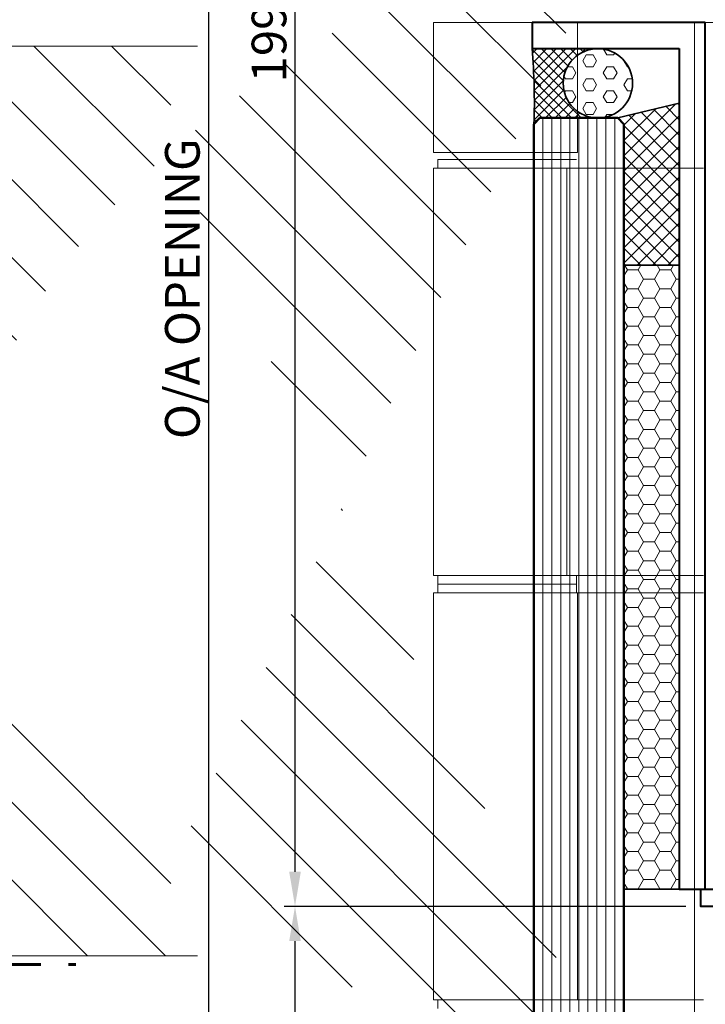
# Model space of a CAD drawing. Units: millimetres. Extents: x 1711 to 3806, y -51 to 524.
# Drawn here: x 3609 to 3688, y 293 to 406 of the extents above; entities that cross this region are included whole.
import ezdxf

# ---------------------------------------------------------------- set-up
doc = ezdxf.new("R2010")
doc.units = ezdxf.units.MM
doc.linetypes.add('HIDDEN', pattern=[9.525, 6.35, -3.175])
doc.layers.get('DEFPOINTS').update_dxf_attribs({"color": 5})
doc.layers.add('DIM', color=1, linetype='Continuous')
for name, color, linetype, lineweight in [('TCL00 bold', 4, 'Continuous', 60), ('TCL01 thick', 6, 'Continuous', 20), ('TCL02 thin', 1, 'Continuous', 9), ('TCL07dim', 7, 'Continuous', 20), ('TCL08 glass', 6, 'Continuous', 50), ('TCL09 extrusion', 3, 'Continuous', 40), ('TCL10 parts', 2, 'Continuous', 35)]:
    doc.layers.add(name, color=color, linetype=linetype, lineweight=lineweight)
doc.styles.add('Nic', font='isocpeur.ttf')
doc.dimstyles.new('1-001', dxfattribs={"dimtxt": 4, "dimasz": 4, "dimexe": 1.25, "dimexo": 1.75, "dimgap": 1, "dimtad": 1, "dimdec": 0, "dimzin": 0, "dimdsep": 46, "dimtxsty": 'Nic', "dimcen": 5, "dimclrd": 8, "dimclre": 8, "dimadec": 1, "dimazin": 0, "dimtfac": 1, "dimtdec": 0, "dimtofl": 0, "dimtmove": 0, "dimatfit": 3, "dimfxl": 0, "dimtolj": 1, "dimtzin": 0, "dimarcsym": 0})
pattern_1 = [(45, (34813.4265, -2970.8811), (-0.883883476, 0.883883476), []), (135, (34813.4265, -2970.8811), (-0.883883476, -0.883883476), [])]

# ---------------------------------------------------------------- blocks, each defined once
blk = doc.blocks.new('*D67')
at = {"layer": 'DEFPOINTS', "color": 0, "transparency": 16777216}
for p in [(3660.7, 503.23), (3630.7, 247.21), (3660.7, 247.21)]:
    blk.add_point(p, dxfattribs=at)
at = {"layer": 'TCL07dim', "color": 8, "lineweight": -2, "transparency": 16777216}
for p, q in [((3658.95, 503.23), (3629.45, 503.23)), ((3630.7, 499.23), (3630.7, 251.21)), ((3658.95, 247.21), (3629.45, 247.21))]:
    blk.add_line(p, q, dxfattribs=at)
at = {"layer": 'TCL07dim', "color": 8, "transparency": 16777216}
for points in [[(3630.03, 499.23), (3631.37, 499.23), (3630.7, 503.23)], [(3630.03, 251.21), (3631.37, 251.21), (3630.7, 247.21)]]:
    blk.add_solid(points, dxfattribs=at)
at = {"layer": 'TCL07dim', "color": 0, "transparency": 16777216, "insert": (3627.7, 375.22), "char_height": 4, "attachment_point": 5, "rotation": 90, "style": 'Nic'}
blk.add_mtext('\\A1;O/A OPENING', dxfattribs=at)
blk = doc.blocks.new('*D72')
at = {"layer": 'DEFPOINTS', "color": 0, "transparency": 16777216}
for p in [(3640.7, 303.93), (3687.55, 303.93), (3660.7, 247.21)]:
    blk.add_point(p, dxfattribs=at)
at = {"layer": 'TCL07dim', "color": 8, "lineweight": -2, "transparency": 16777216}
for p, q in [((3685.8, 303.93), (3639.45, 303.93)), ((3640.7, 251.21), (3640.7, 299.93)), ((3658.95, 247.21), (3639.45, 247.21))]:
    blk.add_line(p, q, dxfattribs=at)
at = {"layer": 'TCL07dim', "color": 8, "transparency": 16777216}
for points in [[(3640.03, 299.93), (3641.37, 299.93), (3640.7, 303.93)], [(3640.03, 251.21), (3641.37, 251.21), (3640.7, 247.21)]]:
    blk.add_solid(points, dxfattribs=at)
blk = doc.blocks.new('*D73')
at = {"layer": 'DEFPOINTS', "color": 0, "transparency": 16777216}
for p in [(3640.7, 503.23), (3660.7, 503.23), (3687.55, 303.93)]:
    blk.add_point(p, dxfattribs=at)
at = {"layer": 'TCL07dim', "color": 8, "lineweight": -2, "transparency": 16777216}
for p, q in [((3658.95, 503.23), (3639.45, 503.23)), ((3640.7, 307.93), (3640.7, 499.23)), ((3685.8, 303.93), (3639.45, 303.93))]:
    blk.add_line(p, q, dxfattribs=at)
at = {"layer": 'TCL07dim', "color": 8, "transparency": 16777216}
for points in [[(3640.03, 499.23), (3641.37, 499.23), (3640.7, 503.23)], [(3640.03, 307.93), (3641.37, 307.93), (3640.7, 303.93)]]:
    blk.add_solid(points, dxfattribs=at)
at = {"layer": 'TCL07dim', "color": 0, "transparency": 16777216, "insert": (3637.7, 403.58), "char_height": 4, "attachment_point": 5, "rotation": 90, "style": 'Nic'}
blk.add_mtext('\\A1;199', dxfattribs=at)
blk = doc.blocks.new('BF03-02')
at = {"layer": 'DIM', "linetype": 'Continuous', "ltscale": 25}
h = blk.add_hatch(dxfattribs=at)
h.set_pattern_fill('ANSI37', color=256, scale=10, style=0)
h.set_pattern_definition(pattern_1)
h.paths.add_polyline_path([(3685.05, 377.93), (3685.05, 396.65), (3677.95, 394.93), (3678.65, 394.23), (3678.65, 377.93)])
at = {"layer": 'TCL02 thin', "ltscale": 25}
h = blk.add_hatch(dxfattribs=at)
h.set_pattern_fill('ANSI37', color=256, scale=0.25, style=0)
h.set_pattern_definition([(45, (-3712.3435, 1022.237), (-0.56126601, 0.56126601), []), (135, (-3712.3435, 1022.237), (-0.56126601, -0.56126601), [])])
h.paths.add_polyline_path([(3675.65, 394.93, -1), (3675.65, 402.93), (3668.05, 402.93, -0.031506), (3668.27, 394.23), (3668.97, 394.93)])
at = {"layer": 'TCL02 thin'}
h = blk.add_hatch(dxfattribs=at)
h.set_pattern_fill('HEX', color=256, scale=0.25)
h.set_pattern_definition([(0, (-3712.3435, 1022.237), (0, 1.37481533), [0.79375, -1.5875]), (120, (-3712.3435, 1022.237), (-1.190625, -0.68740766), [0.79375, -1.5875]), (60, (-3711.5497, 1022.237), (-1.190625, 0.68740766), [0.79375, -1.5875])])
edge = h.paths.add_edge_path()
edge.add_arc((3675.65, 398.93), 4, -90, 270)
at = {"layer": 'TCL02 thin', "ltscale": 25}
h = blk.add_hatch(dxfattribs=at)
h.set_pattern_fill('ANSI37', color=256, scale=10, style=0)
h.set_pattern_definition(pattern_1)
h.paths.add_polyline_path([(3685.05, 377.93), (3685.05, 396.65), (3677.95, 394.93), (3678.65, 394.23), (3678.65, 377.93)])
h = blk.add_hatch(dxfattribs=at)
h.set_pattern_fill('HONEY', color=256, scale=10, style=0)
h.set_pattern_definition([(0, (34753.4265, -2970.8811), (1.875, 1.08253175), [1.25, -2.5]), (120, (34753.4265, -2970.8811), (-1.874999996, 1.082531757), [1.25, -2.5]), (60, (34753.4265, -2970.8811), (4e-09, 2.165063507), [-2.5, 1.25])])
h.paths.add_polyline_path([(3685.05, 377.93), (3678.65, 377.93), (3678.65, 305.93), (3685.05, 305.93)])
at = {"layer": 'TCL02 thin', "linetype": 'Continuous'}
for p, q in [((3656.69, 405.93), (3656.69, 390.93)), ((3656.69, 405.93), (3673.31, 405.93)), ((3673.31, 390.93), (3673.31, 405.93)), ((3673.31, 390.93), (3656.69, 390.93)), ((3657.19, 390.13), (3673.19, 390.13)), ((3657.19, 390.13), (3657.19, 389.13)), ((3656.69, 389.13), (3656.69, 342.13)), ((3656.69, 389.13), (3672.06, 389.13)), ((3672.06, 389.13), (3672.06, 342.13)), ((3672.06, 389.13), (3687.85, 389.13)), ((3656.69, 342.13), (3672.06, 342.13)), ((3657.19, 342.13), (3657.19, 341.13)), ((3672.06, 342.13), (3687.85, 342.13)), ((3673.19, 341.13), (3673.19, 342.13)), ((3657.19, 341.13), (3665.19, 341.13)), ((3673.19, 341.13), (3657.19, 341.13)), ((3657.19, 341.13), (3657.19, 340.13)), ((3665.19, 341.13), (3673.19, 341.13)), ((3673.19, 340.13), (3673.19, 341.13)), ((3656.69, 340.13), (3656.69, 293.13)), ((3673.31, 340.13), (3656.69, 340.13)), ((3673.19, 340.13), (3687.85, 340.13)), ((3673.31, 293.13), (3673.31, 340.13)), ((3673.31, 293.13), (3656.69, 293.13)), ((3657.19, 293.13), (3657.19, 292.13)), ((3673.31, 293.13), (3687.85, 293.13))]:
    blk.add_line(p, q, dxfattribs=at)
at = {"layer": 'TCL02 thin'}
for p, q in [((3686.8, 405.93), (3732.8, 405.93)), ((3686.8, 246.93), (3686.8, 405.93)), ((3669.31, 394.93), (3669.31, 247.21)), ((3670.34, 394.93), (3670.34, 247.21)), ((3671.38, 394.93), (3671.38, 247.21)), ((3672.42, 394.93), (3672.42, 247.21)), ((3673.46, 394.93), (3673.46, 247.21)), ((3674.5, 394.93), (3674.5, 247.21)), ((3675.53, 394.93), (3675.53, 247.21)), ((3676.57, 394.93), (3676.57, 247.21)), ((3677.61, 394.93), (3677.61, 247.21))]:
    blk.add_line(p, q, dxfattribs=at)
at = {"layer": 'TCL08 glass'}
blk.add_lwpolyline([(3668.27, 247.21), (3668.27, 394.23), (3668.97, 394.93), (3677.95, 394.93), (3678.65, 394.23), (3678.65, 247.21)], dxfattribs=at)
at = {"layer": 'TCL09 extrusion'}
for p, q in [((3688.05, 405.93), (3668.05, 405.93)), ((3668.05, 405.93), (3668.05, 402.93)), ((3688.05, 305.93), (3688.05, 405.93)), ((3668.05, 402.93), (3685.05, 402.93)), ((3685.05, 402.93), (3685.05, 305.93)), ((3685.05, 305.93), (3688.05, 305.93))]:
    blk.add_line(p, q, dxfattribs=at)
at = {"layer": 'TCL09 extrusion', "linetype": 'Continuous', "ltscale": 25}
blk.add_lwpolyline([(3731.55, 305.93), (3731.55, 303.93), (3687.55, 303.93), (3687.55, 305.93)], close=True, dxfattribs=at)
at = {"layer": 'TCL10 parts', "linetype": 'Continuous', "ltscale": 25}
blk.add_line((3677.95, 394.93), (3685.05, 396.65), dxfattribs=at)
blk.add_lwpolyline([(3678.65, 377.93), (3678.65, 305.93), (3685.05, 305.93), (3685.05, 377.93)], close=True, dxfattribs=at)
blk.add_circle((3675.65, 398.93), 4, dxfattribs=at)
blk.add_arc((3599.19, 396.84), 69.13, 357.8394, 5.0576, dxfattribs=at)

msp = doc.modelspace()

# ---------------------------------------------------------------- hatches: boundary and pattern name
at = {"layer": 'TCL02 thin'}
h = msp.add_hatch(dxfattribs=at)
h.set_pattern_fill('ANSI31', color=256, scale=2, angle=-90)
h.set_pattern_definition([(315, (3111.263, 1091.0955), (4.49013, 4.49013), [])])
edge = h.paths.add_edge_path()
edge.add_ellipse((3818.22, 356.08), major_axis=(214.9, 8.8), ratio=0.427018, start_angle=152.2009, end_angle=205.7953, ccw=False)
edge.add_line((3626.37, 391.1), (3626.37, 403.23))
edge.add_line((3626.37, 403.23), (3586.98, 403.23))
edge.add_line((3586.98, 403.23), (3586.98, 298.23))
edge.add_line((3586.98, 298.23), (3626.37, 298.23))
edge.add_line((3626.37, 298.23), (3626.37, 308.23))

# ---------------------------------------------------------------- linework, layer by layer
at = {"layer": 'TCL00 bold', "linetype": 'HIDDEN'}
msp.add_lwpolyline([(3585.98, 330.92), (3585.98, 297.23), (3615.39, 297.23)], dxfattribs=at)
at = {"layer": 'TCL01 thick'}
msp.add_lwpolyline([(3629.44, 403.23), (3586.98, 403.23), (3586.98, 298.23), (3629.44, 298.23)], dxfattribs=at)
at = {"layer": 'TCL02 thin'}
msp.add_lwpolyline([(3586.98, 387.23), (3586.98, 298.23), (3629.44, 298.23)], dxfattribs=at)

# ---------------------------------------------------------------- block references
msp.add_blockref('BF03-02', (0, 0), dxfattribs=at)

# ---------------------------------------------------------------- dimensions: what is measured, and where the dimension line sits
at = {"layer": 'TCL07dim'}
for base, p1, p2, text, picture, middle in [((3630.7, 247.21), (3660.7, 503.23), (3660.7, 247.21), 'O/A OPENING', '*D67', (3627.7, 375.22)), ((3640.7, 303.93), (3660.7, 247.21), (3687.55, 303.93), ' ', '*D72', (3640.7, 275.57))]:
    dim = msp.add_linear_dim(base=base, p1=p1, p2=p2, angle=90, text=text, dimstyle='1-001', dxfattribs=at)
    dim.commit()
    dim.dimension.update_dxf_attribs({"geometry": picture, "text_midpoint": middle})
dim = msp.add_linear_dim(base=(3640.7, 503.23), p1=(3687.55, 303.93), p2=(3660.7, 503.23), angle=90, dimstyle='1-001', dxfattribs=at)
dim.commit()
dim.dimension.update_dxf_attribs({"geometry": '*D73', "text_midpoint": (3637.7, 403.58)})

doc.saveas('drawing.dxf')
